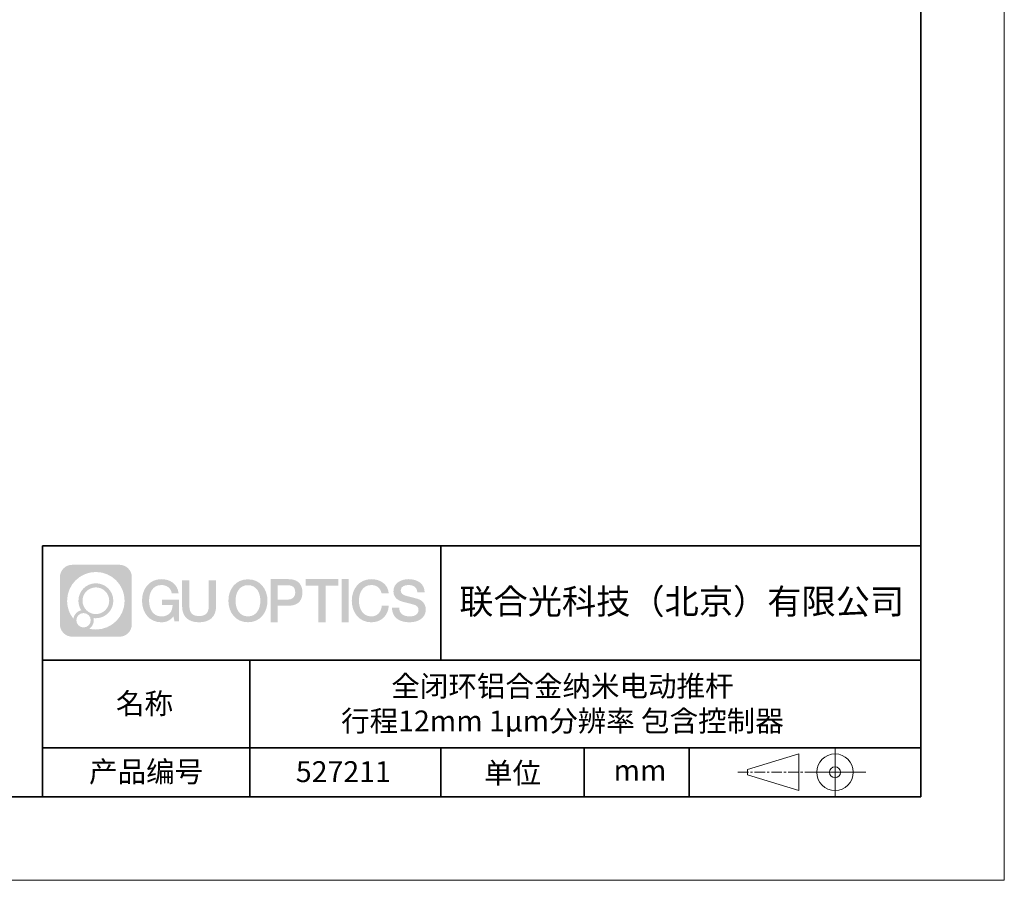
# Model space of a CAD drawing. Units: millimetres. Extents: x 12016 to 37473, y -9451 to -5016.
# Drawn here: x 12195 to 12313, y -7569 to -7466 of the extents above; entities that cross this region are included whole.
import ezdxf

# ---------------------------------------------------------------- set-up
doc = ezdxf.new("R2010")
doc.units = ezdxf.units.MM
doc.header["$LTSCALE"] = 10
doc.linetypes.add('CENTER', pattern=[2, 1.25, -0.25, 0.25, -0.25])
doc.layers.add('1轮廓实线层', color=7, linetype='Continuous')
doc.layers.add('6文字层', color=3, linetype='Continuous')
for name, color, linetype, lineweight in [('3中心线层', 1, 'CENTER', 9), ('粗实线层', 7, 'Continuous', 35), ('细实线层', 7, 'Continuous', 18)]:
    doc.layers.add(name, color=color, linetype=linetype, lineweight=lineweight)
doc.styles.get("Standard").update_dxf_attribs({"font": 'simhei.ttf'})

# ---------------------------------------------------------------- blocks, each defined once
blk = doc.blocks.new('*X96')
at = {"layer": '粗实线层'}
for p, q in [((138.5, -95), (138.5, 95)), ((-138.5, -95), (138.5, -95))]:
    blk.add_line(p, q, dxfattribs=at)
at = {"layer": '细实线层'}
for p, q in [((148.5, -105), (148.5, 105)), ((-148.5, -105), (148.5, -105))]:
    blk.add_line(p, q, dxfattribs=at)

msp = doc.modelspace()

# ---------------------------------------------------------------- hatches: boundary and pattern name
at = {"layer": '3中心线层'}
h = msp.add_hatch(color=0, dxfattribs=at)
h.dxf.hatch_style = 1
edge = h.paths.add_edge_path()
edge.add_spline(control_points=[(12208.18338, -7533.09481), (12208.18338, -7532.28094), (12207.52361, -7531.62116), (12206.70973, -7531.62116)], knot_values=[7, 7, 7, 7, 8, 8, 8, 8], degree=3, periodic=0)
edge.add_spline(control_points=[(12206.70973, -7531.62116), (12206.70973, -7531.62116), (12201.06075, -7531.62116), (12201.06075, -7531.62116)], knot_values=[0, 0, 0, 0, 1, 1, 1, 1], degree=3, periodic=0)
edge.add_spline(control_points=[(12201.06075, -7531.62116), (12200.24688, -7531.62116), (12199.5871, -7532.28094), (12199.5871, -7533.09481), (12199.5871, -7533.09481), (12199.5871, -7538.74379), (12199.5871, -7538.74379)], knot_values=[1, 1, 1, 1, 2, 2, 2, 3, 3, 3, 3], degree=3, periodic=0)
edge.add_spline(control_points=[(12199.5871, -7538.74379), (12199.5871, -7539.55767), (12200.24688, -7540.21744), (12201.06075, -7540.21744), (12201.06075, -7540.21744), (12206.70973, -7540.21744), (12206.70973, -7540.21744)], knot_values=[3, 3, 3, 3, 4, 4, 4, 5, 5, 5, 5], degree=3, periodic=0)
edge.add_spline(control_points=[(12206.70973, -7540.21744), (12207.52361, -7540.21744), (12208.18338, -7539.55767), (12208.18338, -7538.74379), (12208.18338, -7538.74379), (12208.18338, -7533.09481), (12208.18338, -7533.09481)], knot_values=[5, 5, 5, 5, 6, 6, 6, 7, 7, 7, 7], degree=3, periodic=0)
edge = h.paths.add_edge_path(flags=16)
edge.add_spline(control_points=[(12200.44673, -7535.9193), (12200.44673, -7534.02027), (12201.98623, -7532.48079), (12203.88526, -7532.48079)], knot_values=[10, 10, 10, 10, 11, 11, 11, 11], degree=3, periodic=0)
edge.add_spline(control_points=[(12203.88526, -7532.48079), (12205.78429, -7532.48079), (12207.32375, -7534.02027), (12207.32375, -7535.9193)], knot_values=[11, 11, 11, 11, 12, 12, 12, 12], degree=3, periodic=0)
edge.add_spline(control_points=[(12207.32375, -7535.9193), (12207.32375, -7537.81834), (12205.78429, -7539.35782), (12203.88526, -7539.35782)], knot_values=[12, 12, 12, 12, 13, 13, 13, 13], degree=3, periodic=0)
edge.add_spline(control_points=[(12203.88526, -7539.35782), (12203.61617, -7539.35782), (12203.35475, -7539.32578), (12203.10356, -7539.26708)], knot_values=[0, 0, 0, 0, 1, 1, 1, 1], degree=3, periodic=0)
edge.add_spline(control_points=[(12203.10356, -7539.26708), (12203.42716, -7539.04593), (12203.63963, -7538.67412), (12203.63963, -7538.25258)], knot_values=[1, 1, 1, 1, 2, 2, 2, 2], degree=3, periodic=0)
edge.add_spline(control_points=[(12203.63963, -7538.25258), (12203.63963, -7538.16182), (12203.6295, -7538.07347), (12203.61081, -7537.98831)], knot_values=[2, 2, 2, 2, 3, 3, 3, 3], degree=3, periodic=0)
edge.add_spline(control_points=[(12203.61081, -7537.98831), (12203.70067, -7538.00022), (12203.79215, -7538.00697), (12203.88525, -7538.00697)], knot_values=[3, 3, 3, 3, 4, 4, 4, 4], degree=3, periodic=0)
edge.add_spline(control_points=[(12203.88525, -7538.00697), (12205.03824, -7538.00697), (12205.97291, -7537.07229), (12205.97291, -7535.9193)], knot_values=[4, 4, 4, 4, 5, 5, 5, 5], degree=3, periodic=0)
edge.add_spline(control_points=[(12205.97291, -7535.9193), (12205.97291, -7534.76632), (12205.03824, -7533.83163), (12203.88525, -7533.83163), (12202.73227, -7533.83163), (12201.79758, -7534.76632), (12201.79758, -7535.9193)], knot_values=[5, 5, 5, 5, 6, 6, 6, 7, 7, 7, 7], degree=3, periodic=0)
edge.add_spline(control_points=[(12201.79758, -7535.9193), (12201.79758, -7536.33878), (12201.92164, -7536.72912), (12202.13459, -7537.0563)], knot_values=[7, 7, 7, 7, 8, 8, 8, 8], degree=3, periodic=0)
edge.add_spline(control_points=[(12202.13459, -7537.0563), (12201.65009, -7537.16807), (12201.27514, -7537.56616), (12201.19815, -7538.06305)], knot_values=[8, 8, 8, 8, 9, 9, 9, 9], degree=3, periodic=0)
edge.add_spline(control_points=[(12201.19815, -7538.06305), (12200.72837, -7537.47514), (12200.44673, -7536.73037), (12200.44673, -7535.9193)], knot_values=[9, 9, 9, 9, 10, 10, 10, 10], degree=3, periodic=0)
edge = h.paths.add_edge_path(flags=16)
edge.add_spline(control_points=[(12202.28879, -7535.9193), (12202.28879, -7535.03761), (12203.00356, -7534.32285), (12203.88525, -7534.32285), (12204.76694, -7534.32285), (12205.4817, -7535.03761), (12205.4817, -7535.9193), (12205.4817, -7536.801), (12204.76694, -7537.51575), (12203.88525, -7537.51575), (12203.00356, -7537.51575), (12202.28879, -7536.801), (12202.28879, -7535.9193)], knot_values=[0, 0, 0, 0, 1, 1, 1, 2, 2, 2, 3, 3, 3, 4, 4, 4, 4], degree=3, periodic=0)
edge = h.paths.add_edge_path(flags=16)
edge.add_spline(control_points=[(12201.55197, -7538.25258), (12201.55197, -7537.77782), (12201.93684, -7537.39295), (12202.4116, -7537.39295), (12202.88636, -7537.39295), (12203.27122, -7537.77782), (12203.27122, -7538.25258)], knot_values=[1, 1, 1, 1, 2, 2, 2, 3, 3, 3, 3], degree=3, periodic=0)
edge.add_spline(control_points=[(12203.27122, -7538.25258), (12203.27122, -7538.72734), (12202.88636, -7539.11221), (12202.4116, -7539.11221)], knot_values=[3, 3, 3, 3, 4, 4, 4, 4], degree=3, periodic=0)
edge.add_spline(control_points=[(12202.4116, -7539.11221), (12201.93684, -7539.11221), (12201.55197, -7538.72734), (12201.55197, -7538.25258)], knot_values=[0, 0, 0, 0, 1, 1, 1, 1], degree=3, periodic=0)
edge = h.paths.add_edge_path()
edge.add_spline(control_points=[(12212.95428, -7535.02048), (12212.95428, -7535.02048), (12213.77767, -7535.02048), (12213.77767, -7535.02048), (12213.64942, -7533.91033), (12212.76527, -7533.33801), (12211.71242, -7533.33801)], knot_values=[5, 5, 5, 5, 6, 6, 6, 7, 7, 7, 7], degree=3, periodic=0)
edge.add_spline(control_points=[(12211.71242, -7533.33801), (12210.26812, -7533.33801), (12209.40424, -7534.51024), (12209.40424, -7535.91689)], knot_values=[4, 4, 4, 4, 5, 5, 5, 5], degree=3, periodic=0)
edge.add_spline(control_points=[(12209.40424, -7535.91689), (12209.40424, -7537.32357), (12210.26812, -7538.49578), (12211.71242, -7538.49578)], knot_values=[3, 3, 3, 3, 4, 4, 4, 4], degree=3, periodic=0)
edge.add_spline(control_points=[(12211.71242, -7538.49578), (12212.29958, -7538.49578), (12212.7113, -7538.3234), (12213.16346, -7537.79934)], knot_values=[2, 2, 2, 2, 3, 3, 3, 3], degree=3, periodic=0)
edge.add_spline(control_points=[(12213.16346, -7537.79934), (12213.16346, -7537.79934), (12213.29171, -7538.37856), (12213.29171, -7538.37856), (12213.29171, -7538.37856), (12213.4267, -7538.37856), (12213.56168, -7538.37856)], knot_values=[0.5, 0.5, 0.5, 0.5, 1.5, 1.5, 1.5, 2, 2, 2, 2], degree=3, periodic=0)
edge.add_spline(control_points=[(12213.56168, -7538.37856), (12213.69666, -7538.37856), (12213.83164, -7538.37856), (12213.83164, -7538.37856), (12213.83164, -7538.37856), (12213.83164, -7538.21648), (12213.83164, -7537.97336)], knot_values=[14.749965, 14.749965, 14.749965, 14.749965, 15.249965, 15.249965, 15.249965, 15.5, 15.5, 15.5, 15.5], degree=3, periodic=0)
edge.add_spline(control_points=[(12213.83164, -7537.97336), (12213.83164, -7537.73027), (12213.83164, -7537.40619), (12213.83164, -7537.08211)], knot_values=[14.49997, 14.49997, 14.49997, 14.49997, 14.749965, 14.749965, 14.749965, 14.749965], degree=3, periodic=0)
edge.add_spline(control_points=[(12213.83164, -7537.08211), (12213.83164, -7536.92007), (12213.83164, -7536.75803), (12213.83164, -7536.60612)], knot_values=[14.3749725, 14.3749725, 14.3749725, 14.3749725, 14.49997, 14.49997, 14.49997, 14.49997], degree=3, periodic=0)
edge.add_spline(control_points=[(12213.83164, -7536.60612), (12213.83164, -7536.37826), (12213.83164, -7536.17319), (12213.83164, -7536.02509)], knot_values=[14.18747625, 14.18747625, 14.18747625, 14.18747625, 14.3749725, 14.3749725, 14.3749725, 14.3749725], degree=3, periodic=0)
edge.add_spline(control_points=[(12213.83164, -7536.02509), (12213.83164, -7535.97573), (12213.83164, -7535.93269), (12213.83164, -7535.89725)], knot_values=[14.1249775, 14.1249775, 14.1249775, 14.1249775, 14.18747625, 14.18747625, 14.18747625, 14.18747625], degree=3, periodic=0)
edge.add_spline(control_points=[(12213.83164, -7535.89725), (12213.83164, -7535.87953), (12213.83164, -7535.86371), (12213.83164, -7535.84994)], knot_values=[14.093728125, 14.093728125, 14.093728125, 14.093728125, 14.1249775, 14.1249775, 14.1249775, 14.1249775], degree=3, periodic=0)
edge.add_spline(control_points=[(12213.83164, -7535.84994), (12213.83164, -7535.83618), (12213.83164, -7535.82447), (12213.83164, -7535.81498)], knot_values=[14.06247875, 14.06247875, 14.06247875, 14.06247875, 14.093728125, 14.093728125, 14.093728125, 14.093728125], degree=3, periodic=0)
edge.add_spline(control_points=[(12213.83164, -7535.78588), (12213.83164, -7535.78588), (12213.83164, -7535.78588), (12213.83164, -7535.78588), (12213.83164, -7535.78588), (12213.83164, -7535.78589), (12213.83164, -7535.78589)], knot_values=[13.999979582, 13.999979582, 13.999979582, 13.999979582, 14, 14, 14, 14.000712407, 14.000712407, 14.000712407, 14.000712407], degree=3, periodic=0)
edge.add_spline(control_points=[(12213.83164, -7535.78588), (12213.8316, -7535.78588), (12213.31867, -7535.78588), (12212.80575, -7535.78588)], knot_values=[13.49999, 13.49999, 13.49999, 13.49999, 13.999979582, 13.999979582, 13.999979582, 13.999979582], degree=3, periodic=0)
edge.add_spline(control_points=[(12212.80575, -7535.78588), (12212.29283, -7535.78588), (12211.77992, -7535.78588), (12211.77992, -7535.78588), (12211.77992, -7535.78588), (12211.77992, -7535.78588), (12211.77992, -7535.78589)], knot_values=[12.999023436, 12.999023436, 12.999023436, 12.999023436, 13.499013436, 13.499013436, 13.499013436, 13.49999, 13.49999, 13.49999, 13.49999], degree=3, periodic=0)
edge.add_spline(control_points=[(12211.77992, -7535.79324), (12211.77992, -7535.79564), (12211.77992, -7535.7986), (12211.77992, -7535.80208)], knot_values=[12.906251875, 12.906251875, 12.906251875, 12.906251875, 12.93750125, 12.93750125, 12.93750125, 12.93750125], degree=3, periodic=0)
edge.add_spline(control_points=[(12211.77992, -7535.81403), (12211.77992, -7535.82299), (12211.77992, -7535.83386), (12211.77992, -7535.84634)], knot_values=[12.81250375, 12.81250375, 12.81250375, 12.81250375, 12.8750025, 12.8750025, 12.8750025, 12.8750025], degree=3, periodic=0)
edge.add_spline(control_points=[(12211.77992, -7535.84634), (12211.77992, -7535.85881), (12211.77992, -7535.87288), (12211.77992, -7535.88824)], knot_values=[12.750005, 12.750005, 12.750005, 12.750005, 12.81250375, 12.81250375, 12.81250375, 12.81250375], degree=3, periodic=0)
edge.add_spline(control_points=[(12211.77992, -7535.88824), (12211.77992, -7535.91894), (12211.77992, -7535.95476), (12211.77992, -7535.99315)], knot_values=[12.6250075, 12.6250075, 12.6250075, 12.6250075, 12.750005, 12.750005, 12.750005, 12.750005], degree=3, periodic=0)
edge.add_spline(control_points=[(12211.77992, -7535.99315), (12211.77992, -7536.03153), (12211.77992, -7536.07247), (12211.77992, -7536.11341)], knot_values=[12.50001, 12.50001, 12.50001, 12.50001, 12.6250075, 12.6250075, 12.6250075, 12.6250075], degree=3, periodic=0)
edge.add_spline(control_points=[(12211.77992, -7536.11341), (12211.77992, -7536.19529), (12211.77992, -7536.27718), (12211.77992, -7536.33859)], knot_values=[12.250015, 12.250015, 12.250015, 12.250015, 12.50001, 12.50001, 12.50001, 12.50001], degree=3, periodic=0)
edge.add_spline(control_points=[(12211.77992, -7536.33859), (12211.77992, -7536.40001), (12211.77992, -7536.44096), (12211.77992, -7536.44096), (12211.77992, -7536.44096), (12211.77992, -7536.44096), (12211.77992, -7536.44096)], knot_values=[11.999287593, 11.999287593, 11.999287593, 11.999287593, 12.249302593, 12.249302593, 12.249302593, 12.250015, 12.250015, 12.250015, 12.250015], degree=3, periodic=0)
edge.add_spline(control_points=[(12211.79431, -7536.44096), (12211.799, -7536.44096), (12211.8048, -7536.44096), (12211.8116, -7536.44096)], knot_values=[11.906271875, 11.906271875, 11.906271875, 11.906271875, 11.93752125, 11.93752125, 11.93752125, 11.93752125], degree=3, periodic=0)
edge.add_spline(control_points=[(12211.8116, -7536.44096), (12211.81841, -7536.44096), (12211.82624, -7536.44096), (12211.835, -7536.44096)], knot_values=[11.8750225, 11.8750225, 11.8750225, 11.8750225, 11.906271875, 11.906271875, 11.906271875, 11.906271875], degree=3, periodic=0)
edge.add_spline(control_points=[(12211.835, -7536.44096), (12211.85253, -7536.44096), (12211.87382, -7536.44096), (12211.89823, -7536.44096)], knot_values=[11.81252375, 11.81252375, 11.81252375, 11.81252375, 11.8750225, 11.8750225, 11.8750225, 11.8750225], degree=3, periodic=0)
edge.add_spline(control_points=[(12211.89823, -7536.44096), (12211.92265, -7536.44096), (12211.9502, -7536.44096), (12211.98025, -7536.44096)], knot_values=[11.750025, 11.750025, 11.750025, 11.750025, 11.81252375, 11.81252375, 11.81252375, 11.81252375], degree=3, periodic=0)
edge.add_spline(control_points=[(12211.98025, -7536.44096), (12212.04035, -7536.44096), (12212.11048, -7536.44096), (12212.18561, -7536.44096)], knot_values=[11.6250275, 11.6250275, 11.6250275, 11.6250275, 11.750025, 11.750025, 11.750025, 11.750025], degree=3, periodic=0)
edge.add_spline(control_points=[(12212.18561, -7536.44096), (12212.26074, -7536.44096), (12212.34089, -7536.44096), (12212.42103, -7536.44096)], knot_values=[11.50003, 11.50003, 11.50003, 11.50003, 11.6250275, 11.6250275, 11.6250275, 11.6250275], degree=3, periodic=0)
edge.add_spline(control_points=[(12212.42103, -7536.44096), (12212.58132, -7536.44096), (12212.74162, -7536.44096), (12212.86184, -7536.44096)], knot_values=[11.250035, 11.250035, 11.250035, 11.250035, 11.50003, 11.50003, 11.50003, 11.50003], degree=3, periodic=0)
edge.add_spline(control_points=[(12212.86184, -7536.44096), (12212.98209, -7536.44096), (12213.06226, -7536.44096), (12213.06226, -7536.44096), (12213.04874, -7537.2753), (12212.57631, -7537.80625), (12211.71242, -7537.79245)], knot_values=[10, 10, 10, 10, 10.250035, 10.250035, 10.250035, 11.250035, 11.250035, 11.250035, 11.250035], degree=3, periodic=0)
edge.add_spline(control_points=[(12211.71242, -7537.79245), (12210.67984, -7537.79245), (12210.2479, -7536.86158), (12210.2479, -7535.91689)], knot_values=[9, 9, 9, 9, 10, 10, 10, 10], degree=3, periodic=0)
edge.add_spline(control_points=[(12210.2479, -7535.91689), (12210.2479, -7534.97223), (12210.67984, -7534.04134), (12211.71242, -7534.04134)], knot_values=[8, 8, 8, 8, 9, 9, 9, 9], degree=3, periodic=0)
edge.add_spline(control_points=[(12211.71242, -7534.04134), (12212.31985, -7534.04134), (12212.87325, -7534.37232), (12212.95428, -7535.02048)], knot_values=[7, 7, 7, 7, 8, 8, 8, 8], degree=3, periodic=0)
edge = h.paths.add_edge_path()
edge.add_spline(control_points=[(12215.06628, -7536.32613), (12215.06628, -7536.32613), (12215.06628, -7533.46081), (12215.06628, -7533.46081), (12215.06628, -7533.46081), (12214.84986, -7533.46081), (12214.63344, -7533.46081)], knot_values=[0.5, 0.5, 0.5, 0.5, 1.5, 1.5, 1.5, 2, 2, 2, 2], degree=3, periodic=0)
edge.add_spline(control_points=[(12214.63344, -7533.46081), (12214.41701, -7533.46081), (12214.20059, -7533.46081), (12214.20059, -7533.46081), (12214.20059, -7533.46081), (12214.20059, -7534.24775), (12214.20059, -7535.03468)], knot_values=[9.5, 9.5, 9.5, 9.5, 10, 10, 10, 10.5, 10.5, 10.5, 10.5], degree=3, periodic=0)
edge.add_spline(control_points=[(12214.20059, -7535.03468), (12214.20059, -7535.82161), (12214.20059, -7536.60854), (12214.20059, -7536.60854), (12214.20059, -7537.86899), (12215.0109, -7538.49578), (12216.22982, -7538.49578)], knot_values=[8, 8, 8, 8, 8.5, 8.5, 8.5, 9.5, 9.5, 9.5, 9.5], degree=3, periodic=0)
edge.add_spline(control_points=[(12216.22982, -7538.49578), (12217.44874, -7538.49578), (12218.25904, -7537.86899), (12218.25904, -7536.60854)], knot_values=[7, 7, 7, 7, 8, 8, 8, 8], degree=3, periodic=0)
edge.add_spline(control_points=[(12218.25904, -7536.60854), (12218.25904, -7536.60854), (12218.25904, -7533.46081), (12218.25904, -7533.46081), (12218.25904, -7533.46081), (12218.04261, -7533.46081), (12217.82617, -7533.46081)], knot_values=[5.5, 5.5, 5.5, 5.5, 6.5, 6.5, 6.5, 7, 7, 7, 7], degree=3, periodic=0)
edge.add_spline(control_points=[(12217.82617, -7533.46081), (12217.60974, -7533.46081), (12217.39331, -7533.46081), (12217.39331, -7533.46081), (12217.39331, -7533.46081), (12217.39331, -7534.17714), (12217.39331, -7534.89347)], knot_values=[4.5, 4.5, 4.5, 4.5, 5, 5, 5, 5.5, 5.5, 5.5, 5.5], degree=3, periodic=0)
edge.add_spline(control_points=[(12217.39331, -7534.89347), (12217.39331, -7535.6098), (12217.39331, -7536.32613), (12217.39331, -7536.32613), (12217.39331, -7536.98736), (12217.35176, -7537.75191), (12216.22982, -7537.75191)], knot_values=[3, 3, 3, 3, 3.5, 3.5, 3.5, 4.5, 4.5, 4.5, 4.5], degree=3, periodic=0)
edge.add_spline(control_points=[(12216.22982, -7537.75191), (12215.10783, -7537.75191), (12215.06628, -7536.98736), (12215.06628, -7536.32613)], knot_values=[2, 2, 2, 2, 3, 3, 3, 3], degree=3, periodic=0)
edge = h.paths.add_edge_path()
edge.add_spline(control_points=[(12224.40821, -7535.92346), (12224.40821, -7537.32325), (12223.53366, -7538.48972), (12222.07153, -7538.48972), (12220.60939, -7538.48972), (12219.73484, -7537.32325), (12219.73484, -7535.92346), (12219.73484, -7534.52368), (12220.60939, -7533.35719), (12222.07153, -7533.35719), (12223.53366, -7533.35719), (12224.40821, -7534.52368), (12224.40821, -7535.92346)], knot_values=[0, 0, 0, 0, 1, 1, 1, 2, 2, 2, 3, 3, 3, 4, 4, 4, 4], degree=3, periodic=0)
edge = h.paths.add_edge_path(flags=16)
edge.add_spline(control_points=[(12222.07153, -7534.05708), (12223.1169, -7534.05708), (12223.55417, -7534.98341), (12223.55417, -7535.92346)], knot_values=[2, 2, 2, 2, 3, 3, 3, 3], degree=3, periodic=0)
edge.add_spline(control_points=[(12223.55417, -7535.92346), (12223.55417, -7536.86352), (12223.1169, -7537.78984), (12222.07153, -7537.78984)], knot_values=[1, 1, 1, 1, 2, 2, 2, 2], degree=3, periodic=0)
edge.add_spline(control_points=[(12222.07153, -7537.78984), (12221.02619, -7537.78984), (12220.58892, -7536.86352), (12220.58892, -7535.92346)], knot_values=[0, 0, 0, 0, 1, 1, 1, 1], degree=3, periodic=0)
edge.add_spline(control_points=[(12220.58892, -7535.92346), (12220.58892, -7534.98341), (12221.02619, -7534.05708), (12222.07153, -7534.05708)], knot_values=[3, 3, 3, 3, 4, 4, 4, 4], degree=3, periodic=0)
edge = h.paths.add_edge_path()
edge.add_spline(control_points=[(12228.58964, -7534.93446), (12228.58964, -7534.29156), (12228.32319, -7533.33801), (12226.92936, -7533.33801)], knot_values=[1, 1, 1, 1, 2, 2, 2, 2], degree=3, periodic=0)
edge.add_spline(control_points=[(12226.92936, -7533.33801), (12226.92936, -7533.33801), (12224.77716, -7533.33801), (12224.77716, -7533.33801), (12224.77716, -7533.33801), (12224.77716, -7533.66046), (12224.77716, -7534.14411)], knot_values=[6.749965, 6.749965, 6.749965, 6.749965, 7.749965, 7.749965, 7.749965, 8, 8, 8, 8], degree=3, periodic=0)
edge.add_spline(control_points=[(12224.77716, -7534.14411), (12224.77716, -7534.62769), (12224.77716, -7535.27242), (12224.77716, -7535.91713)], knot_values=[6.49997, 6.49997, 6.49997, 6.49997, 6.749965, 6.749965, 6.749965, 6.749965], degree=3, periodic=0)
edge.add_spline(control_points=[(12224.77716, -7535.91713), (12224.77716, -7536.23948), (12224.77716, -7536.56183), (12224.77716, -7536.86403)], knot_values=[6.3749725, 6.3749725, 6.3749725, 6.3749725, 6.49997, 6.49997, 6.49997, 6.49997], degree=3, periodic=0)
edge.add_spline(control_points=[(12224.77716, -7536.86403), (12224.77716, -7537.16623), (12224.77716, -7537.44827), (12224.77716, -7537.69002)], knot_values=[6.249975, 6.249975, 6.249975, 6.249975, 6.3749725, 6.3749725, 6.3749725, 6.3749725], degree=3, periodic=0)
edge.add_spline(control_points=[(12224.77716, -7537.69002), (12224.77716, -7537.8109), (12224.77716, -7537.9217), (12224.77716, -7538.01991)], knot_values=[6.18747625, 6.18747625, 6.18747625, 6.18747625, 6.249975, 6.249975, 6.249975, 6.249975], degree=3, periodic=0)
edge.add_spline(control_points=[(12224.77716, -7538.01991), (12224.77716, -7538.11811), (12224.77716, -7538.20373), (12224.77716, -7538.27423)], knot_values=[6.1249775, 6.1249775, 6.1249775, 6.1249775, 6.18747625, 6.18747625, 6.18747625, 6.18747625], degree=3, periodic=0)
edge.add_spline(control_points=[(12224.77716, -7538.27423), (12224.77716, -7538.30948), (12224.77716, -7538.34096), (12224.77716, -7538.36834)], knot_values=[6.093728125, 6.093728125, 6.093728125, 6.093728125, 6.1249775, 6.1249775, 6.1249775, 6.1249775], degree=3, periodic=0)
edge.add_spline(control_points=[(12224.77716, -7538.36834), (12224.77716, -7538.39572), (12224.77716, -7538.41901), (12224.77716, -7538.43789)], knot_values=[6.06247875, 6.06247875, 6.06247875, 6.06247875, 6.093728125, 6.093728125, 6.093728125, 6.093728125], degree=3, periodic=0)
edge.add_spline(control_points=[(12224.77716, -7538.43789), (12224.77716, -7538.44733), (12224.77716, -7538.45567), (12224.77716, -7538.46287)], knot_values=[6.046854062, 6.046854062, 6.046854062, 6.046854062, 6.06247875, 6.06247875, 6.06247875, 6.06247875], degree=3, periodic=0)
edge.add_spline(control_points=[(12224.77716, -7538.46287), (12224.77716, -7538.47007), (12224.77716, -7538.47613), (12224.77716, -7538.481)], knot_values=[6.031229375, 6.031229375, 6.031229375, 6.031229375, 6.046854063, 6.046854063, 6.046854063, 6.046854063], degree=3, periodic=0)
edge.add_spline(control_points=[(12224.77716, -7538.49578), (12224.77716, -7538.49578), (12224.77716, -7538.49578), (12224.77716, -7538.49578), (12224.77716, -7538.49578), (12224.77716, -7538.49578), (12224.77716, -7538.49578)], knot_values=[5.999979147, 5.999979147, 5.999979147, 5.999979147, 6, 6, 6, 6.000468271, 6.000468271, 6.000468271, 6.000468271], degree=3, periodic=0)
edge.add_spline(control_points=[(12224.77716, -7538.49578), (12224.77718, -7538.49578), (12224.99069, -7538.49578), (12225.20421, -7538.49578)], knot_values=[5.49999, 5.49999, 5.49999, 5.49999, 5.999979147, 5.999979147, 5.999979147, 5.999979147], degree=3, periodic=0)
edge.add_spline(control_points=[(12225.20421, -7538.49578), (12225.41772, -7538.49578), (12225.63123, -7538.49578), (12225.63123, -7538.49578), (12225.63123, -7538.49578), (12225.63123, -7538.49578), (12225.63123, -7538.49578)], knot_values=[4.999511718, 4.999511718, 4.999511718, 4.999511718, 5.499501718, 5.499501718, 5.499501718, 5.49999, 5.49999, 5.49999, 5.49999], degree=3, periodic=0)
edge.add_spline(control_points=[(12225.63123, -7538.48314), (12225.63123, -7538.48038), (12225.63123, -7538.47718), (12225.63123, -7538.47355)], knot_values=[4.93750125, 4.93750125, 4.93750125, 4.93750125, 4.953125938, 4.953125938, 4.953125938, 4.953125938], degree=3, periodic=0)
edge.add_spline(control_points=[(12225.63123, -7538.47355), (12225.63123, -7538.4663), (12225.63123, -7538.45736), (12225.63123, -7538.44685)], knot_values=[4.906251875, 4.906251875, 4.906251875, 4.906251875, 4.93750125, 4.93750125, 4.93750125, 4.93750125], degree=3, periodic=0)
edge.add_spline(control_points=[(12225.63123, -7538.44685), (12225.63123, -7538.43634), (12225.63123, -7538.42426), (12225.63123, -7538.41073)], knot_values=[4.8750025, 4.8750025, 4.8750025, 4.8750025, 4.906251875, 4.906251875, 4.906251875, 4.906251875], degree=3, periodic=0)
edge.add_spline(control_points=[(12225.63123, -7538.41073), (12225.63123, -7538.38367), (12225.63123, -7538.35081), (12225.63123, -7538.31312)], knot_values=[4.81250375, 4.81250375, 4.81250375, 4.81250375, 4.8750025, 4.8750025, 4.8750025, 4.8750025], degree=3, periodic=0)
edge.add_spline(control_points=[(12225.63123, -7538.31312), (12225.63123, -7538.27543), (12225.63123, -7538.23291), (12225.63123, -7538.18652)], knot_values=[4.750005, 4.750005, 4.750005, 4.750005, 4.81250375, 4.81250375, 4.81250375, 4.81250375], degree=3, periodic=0)
edge.add_spline(control_points=[(12225.63123, -7538.18652), (12225.63123, -7538.09374), (12225.63123, -7537.9855), (12225.63123, -7537.86953)], knot_values=[4.6250075, 4.6250075, 4.6250075, 4.6250075, 4.750005, 4.750005, 4.750005, 4.750005], degree=3, periodic=0)
edge.add_spline(control_points=[(12225.63123, -7537.86953), (12225.63123, -7537.75356), (12225.63123, -7537.62986), (12225.63123, -7537.50615)], knot_values=[4.50001, 4.50001, 4.50001, 4.50001, 4.6250075, 4.6250075, 4.6250075, 4.6250075], degree=3, periodic=0)
edge.add_spline(control_points=[(12225.63123, -7537.50615), (12225.63123, -7537.25874), (12225.63123, -7537.01133), (12225.63123, -7536.82576)], knot_values=[4.250015, 4.250015, 4.250015, 4.250015, 4.50001, 4.50001, 4.50001, 4.50001], degree=3, periodic=0)
edge.add_spline(control_points=[(12225.63123, -7536.82576), (12225.63123, -7536.64019), (12225.63123, -7536.51646), (12225.63123, -7536.51646), (12225.63123, -7536.51646), (12225.63123, -7536.51646), (12225.63123, -7536.51646)], knot_values=[3.999287593, 3.999287593, 3.999287593, 3.999287593, 4.249302593, 4.249302593, 4.249302593, 4.250015, 4.250015, 4.250015, 4.250015], degree=3, periodic=0)
edge.add_spline(control_points=[(12225.6458, -7536.51646), (12225.65055, -7536.51646), (12225.65641, -7536.51646), (12225.6633, -7536.51646)], knot_values=[3.906271875, 3.906271875, 3.906271875, 3.906271875, 3.93752125, 3.93752125, 3.93752125, 3.93752125], degree=3, periodic=0)
edge.add_spline(control_points=[(12225.6633, -7536.51646), (12225.6702, -7536.51646), (12225.67812, -7536.51646), (12225.68699, -7536.51646)], knot_values=[3.8750225, 3.8750225, 3.8750225, 3.8750225, 3.906271875, 3.906271875, 3.906271875, 3.906271875], degree=3, periodic=0)
edge.add_spline(control_points=[(12225.68699, -7536.51646), (12225.70474, -7536.51646), (12225.72628, -7536.51646), (12225.751, -7536.51646)], knot_values=[3.81252375, 3.81252375, 3.81252375, 3.81252375, 3.8750225, 3.8750225, 3.8750225, 3.8750225], degree=3, periodic=0)
edge.add_spline(control_points=[(12225.751, -7536.51646), (12225.77572, -7536.51646), (12225.8036, -7536.51646), (12225.83403, -7536.51646)], knot_values=[3.750025, 3.750025, 3.750025, 3.750025, 3.81252375, 3.81252375, 3.81252375, 3.81252375], degree=3, periodic=0)
edge.add_spline(control_points=[(12225.83403, -7536.51646), (12225.89487, -7536.51646), (12225.96586, -7536.51646), (12226.04192, -7536.51646)], knot_values=[3.6250275, 3.6250275, 3.6250275, 3.6250275, 3.750025, 3.750025, 3.750025, 3.750025], degree=3, periodic=0)
edge.add_spline(control_points=[(12226.04192, -7536.51646), (12226.11797, -7536.51646), (12226.1991, -7536.51646), (12226.28024, -7536.51646)], knot_values=[3.50003, 3.50003, 3.50003, 3.50003, 3.6250275, 3.6250275, 3.6250275, 3.6250275], degree=3, periodic=0)
edge.add_spline(control_points=[(12226.28024, -7536.51646), (12226.4425, -7536.51646), (12226.60477, -7536.51646), (12226.72647, -7536.51646)], knot_values=[3.250035, 3.250035, 3.250035, 3.250035, 3.50003, 3.50003, 3.50003, 3.50003], degree=3, periodic=0)
edge.add_spline(control_points=[(12226.72647, -7536.51646), (12226.8482, -7536.51646), (12226.92936, -7536.51646), (12226.92936, -7536.51646), (12228.32319, -7536.5237), (12228.58964, -7535.57015), (12228.58964, -7534.93446)], knot_values=[2, 2, 2, 2, 2.250035, 2.250035, 2.250035, 3.250035, 3.250035, 3.250035, 3.250035], degree=3, periodic=0)
edge = h.paths.add_edge_path(flags=16)
edge.add_spline(control_points=[(12226.26319, -7534.07483), (12226.42118, -7534.07483), (12226.57918, -7534.07483), (12226.69768, -7534.07483)], knot_values=[3.250015, 3.250015, 3.250015, 3.250015, 3.50001, 3.50001, 3.50001, 3.50001], degree=3, periodic=0)
edge.add_spline(control_points=[(12226.69768, -7534.07483), (12226.81618, -7534.07483), (12226.89519, -7534.07483), (12226.89519, -7534.07483), (12227.34616, -7534.07483), (12227.73557, -7534.24822), (12227.73557, -7534.92725)], knot_values=[2, 2, 2, 2, 2.250015, 2.250015, 2.250015, 3.250015, 3.250015, 3.250015, 3.250015], degree=3, periodic=0)
edge.add_spline(control_points=[(12227.73557, -7534.92725), (12227.73557, -7535.57737), (12227.26414, -7535.77965), (12226.88154, -7535.77965)], knot_values=[1, 1, 1, 1, 2, 2, 2, 2], degree=3, periodic=0)
edge.add_spline(control_points=[(12226.88154, -7535.77965), (12226.88154, -7535.77965), (12225.63123, -7535.77965), (12225.63123, -7535.77965), (12225.63123, -7535.77965), (12225.63123, -7535.35342), (12225.63123, -7534.92721)], knot_values=[4.49999, 4.49999, 4.49999, 4.49999, 5.49999, 5.49999, 5.49999, 6, 6, 6, 6], degree=3, periodic=0)
edge.add_spline(control_points=[(12225.63123, -7534.92721), (12225.63123, -7534.50101), (12225.63123, -7534.07483), (12225.63123, -7534.07483), (12225.63123, -7534.07483), (12225.63123, -7534.07483), (12225.63123, -7534.07483)], knot_values=[3.999267593, 3.999267593, 3.999267593, 3.999267593, 4.499257593, 4.499257593, 4.499257593, 4.49999, 4.49999, 4.49999, 4.49999], degree=3, periodic=0)
edge.add_spline(control_points=[(12225.64542, -7534.07483), (12225.65005, -7534.07483), (12225.65576, -7534.07483), (12225.66247, -7534.07483)], knot_values=[3.906251875, 3.906251875, 3.906251875, 3.906251875, 3.93750125, 3.93750125, 3.93750125, 3.93750125], degree=3, periodic=0)
edge.add_spline(control_points=[(12225.66247, -7534.07483), (12225.66919, -7534.07483), (12225.6769, -7534.07483), (12225.68554, -7534.07483)], knot_values=[3.8750025, 3.8750025, 3.8750025, 3.8750025, 3.906251875, 3.906251875, 3.906251875, 3.906251875], degree=3, periodic=0)
edge.add_spline(control_points=[(12225.68554, -7534.07483), (12225.70282, -7534.07483), (12225.7238, -7534.07483), (12225.74787, -7534.07483)], knot_values=[3.81250375, 3.81250375, 3.81250375, 3.81250375, 3.8750025, 3.8750025, 3.8750025, 3.8750025], degree=3, periodic=0)
edge.add_spline(control_points=[(12225.74787, -7534.07483), (12225.77194, -7534.07483), (12225.79909, -7534.07483), (12225.82872, -7534.07483)], knot_values=[3.750005, 3.750005, 3.750005, 3.750005, 3.81250375, 3.81250375, 3.81250375, 3.81250375], degree=3, periodic=0)
edge.add_spline(control_points=[(12225.82872, -7534.07483), (12225.88796, -7534.07483), (12225.95708, -7534.07483), (12226.03114, -7534.07483)], knot_values=[3.6250075, 3.6250075, 3.6250075, 3.6250075, 3.750005, 3.750005, 3.750005, 3.750005], degree=3, periodic=0)
edge.add_spline(control_points=[(12226.03114, -7534.07483), (12226.1052, -7534.07483), (12226.1842, -7534.07483), (12226.26319, -7534.07483)], knot_values=[3.50001, 3.50001, 3.50001, 3.50001, 3.6250075, 3.6250075, 3.6250075, 3.6250075], degree=3, periodic=0)
h.paths.add_polyline_path([(12232.89332, -7533.33801), (12228.95859, -7533.33801), (12228.95859, -7534.11819), (12230.4971, -7534.11819), (12230.4971, -7538.49578), (12231.34801, -7538.49578), (12231.34801, -7534.11819), (12232.89332, -7534.11819)])
h.paths.add_polyline_path([(12234.12224, -7533.33801), (12233.262, -7533.33801), (12233.262, -7538.49578), (12234.12224, -7538.49578)])
edge = h.paths.add_edge_path()
edge.add_spline(control_points=[(12238.48015, -7535.02048), (12238.69415, -7535.02048), (12238.90816, -7535.02048), (12238.90816, -7535.02048), (12238.80543, -7533.9586), (12237.93567, -7533.3449), (12236.83308, -7533.33801)], knot_values=[8, 8, 8, 8, 8.5, 8.5, 8.5, 9.5, 9.5, 9.5, 9.5], degree=3, periodic=0)
edge.add_spline(control_points=[(12236.83308, -7533.33801), (12235.36751, -7533.33801), (12234.49091, -7534.51024), (12234.49091, -7535.91689)], knot_values=[7, 7, 7, 7, 8, 8, 8, 8], degree=3, periodic=0)
edge.add_spline(control_points=[(12234.49091, -7535.91689), (12234.49091, -7537.32357), (12235.36751, -7538.49578), (12236.83308, -7538.49578)], knot_values=[6, 6, 6, 6, 7, 7, 7, 7], degree=3, periodic=0)
edge.add_spline(control_points=[(12236.83308, -7538.49578), (12238.01788, -7538.49578), (12238.84651, -7537.68212), (12238.915, -7536.50301)], knot_values=[5, 5, 5, 5, 6, 6, 6, 6], degree=3, periodic=0)
edge.add_spline(control_points=[(12238.915, -7536.50301), (12238.915, -7536.50301), (12238.07949, -7536.50301), (12238.07949, -7536.50301), (12238.01104, -7537.22013), (12237.59326, -7537.79245), (12236.83308, -7537.79245)], knot_values=[3, 3, 3, 3, 4, 4, 4, 5, 5, 5, 5], degree=3, periodic=0)
edge.add_spline(control_points=[(12236.83308, -7537.79245), (12235.78529, -7537.79245), (12235.34699, -7536.86158), (12235.34699, -7535.91689)], knot_values=[2, 2, 2, 2, 3, 3, 3, 3], degree=3, periodic=0)
edge.add_spline(control_points=[(12235.34699, -7535.91689), (12235.34699, -7534.97223), (12235.78529, -7534.04134), (12236.83308, -7534.04134)], knot_values=[1, 1, 1, 1, 2, 2, 2, 2], degree=3, periodic=0)
edge.add_spline(control_points=[(12236.83308, -7534.04134), (12237.54534, -7534.04134), (12237.90831, -7534.45507), (12238.05213, -7535.02048)], knot_values=[0, 0, 0, 0, 1, 1, 1, 1], degree=3, periodic=0)
edge.add_spline(control_points=[(12238.05213, -7535.02048), (12238.05213, -7535.02048), (12238.26614, -7535.02048), (12238.48015, -7535.02048)], knot_values=[9.5, 9.5, 9.5, 9.5, 10, 10, 10, 10], degree=3, periodic=0)
edge = h.paths.add_edge_path()
edge.add_spline(control_points=[(12241.36017, -7538.49578), (12242.34966, -7538.49578), (12243.3391, -7538.05447), (12243.3391, -7536.9512)], knot_values=[13, 13, 13, 13, 14, 14, 14, 14], degree=3, periodic=0)
edge.add_spline(control_points=[(12243.3391, -7536.9512), (12243.3391, -7536.44096), (12243.02555, -7535.88932), (12242.37054, -7535.69624)], knot_values=[12, 12, 12, 12, 13, 13, 13, 13], degree=3, periodic=0)
edge.add_spline(control_points=[(12242.37054, -7535.69624), (12242.11272, -7535.62039), (12241.01179, -7535.33769), (12240.93514, -7535.31701)], knot_values=[11, 11, 11, 11, 12, 12, 12, 12], degree=3, periodic=0)
edge.add_spline(control_points=[(12240.93514, -7535.31701), (12240.57975, -7535.22045), (12240.34285, -7535.02739), (12240.34285, -7534.68262)], knot_values=[10, 10, 10, 10, 11, 11, 11, 11], degree=3, periodic=0)
edge.add_spline(control_points=[(12240.34285, -7534.68262), (12240.34285, -7534.18614), (12240.85149, -7534.04134), (12241.25564, -7534.04134)], knot_values=[9, 9, 9, 9, 10, 10, 10, 10], degree=3, periodic=0)
edge.add_spline(control_points=[(12241.25564, -7534.04134), (12241.85489, -7534.04134), (12242.28693, -7534.27579), (12242.32873, -7534.91016)], knot_values=[8, 8, 8, 8, 9, 9, 9, 9], degree=3, periodic=0)
edge.add_spline(control_points=[(12242.32873, -7534.91016), (12242.32873, -7534.91016), (12243.19977, -7534.91016), (12243.19977, -7534.91016), (12243.19977, -7533.88276), (12242.32873, -7533.33801), (12241.29049, -7533.33801)], knot_values=[6, 6, 6, 6, 7, 7, 7, 8, 8, 8, 8], degree=3, periodic=0)
edge.add_spline(control_points=[(12241.29049, -7533.33801), (12240.39161, -7533.33801), (12239.47181, -7533.8), (12239.47181, -7534.78605)], knot_values=[5, 5, 5, 5, 6, 6, 6, 6], degree=3, periodic=0)
edge.add_spline(control_points=[(12239.47181, -7534.78605), (12239.47181, -7535.2963), (12239.72268, -7535.80657), (12240.57279, -7536.03411)], knot_values=[4, 4, 4, 4, 5, 5, 5, 5], degree=3, periodic=0)
edge.add_spline(control_points=[(12240.57279, -7536.03411), (12241.25564, -7536.2203), (12241.70856, -7536.30995), (12242.05699, -7536.44096)], knot_values=[3, 3, 3, 3, 4, 4, 4, 4], degree=3, periodic=0)
edge.add_spline(control_points=[(12242.05699, -7536.44096), (12242.25905, -7536.5168), (12242.46811, -7536.6685), (12242.46811, -7537.04775)], knot_values=[2, 2, 2, 2, 3, 3, 3, 3], degree=3, periodic=0)
edge.add_spline(control_points=[(12242.46811, -7537.04775), (12242.46811, -7537.4201), (12242.1824, -7537.79245), (12241.41594, -7537.79245)], knot_values=[1, 1, 1, 1, 2, 2, 2, 2], degree=3, periodic=0)
edge.add_spline(control_points=[(12241.41594, -7537.79245), (12240.71912, -7537.79245), (12240.15471, -7537.49595), (12240.15471, -7536.73746)], knot_values=[0, 0, 0, 0, 1, 1, 1, 1], degree=3, periodic=0)
edge.add_spline(control_points=[(12240.15471, -7536.73746), (12240.15471, -7536.73746), (12239.93696, -7536.73746), (12239.7192, -7536.73746)], knot_values=[15.5, 15.5, 15.5, 15.5, 16, 16, 16, 16], degree=3, periodic=0)
edge.add_spline(control_points=[(12239.7192, -7536.73746), (12239.50144, -7536.73746), (12239.28368, -7536.73746), (12239.28368, -7536.73746), (12239.3046, -7537.95794), (12240.22436, -7538.49578), (12241.36017, -7538.49578)], knot_values=[14, 14, 14, 14, 14.5, 14.5, 14.5, 15.5, 15.5, 15.5, 15.5], degree=3, periodic=0)

# ---------------------------------------------------------------- linework, layer by layer
msp.add_line((12302.52152, -7559.34551), (12202.52152, -7559.34551))
at = {"layer": '1轮廓实线层'}
msp.add_line((12162.52152, -7559.34551), (12302.52152, -7559.34551), dxfattribs=at)
at = {"layer": '3中心线层', "color": 7}
for p, q in [((12287.94162, -7558.61251), (12287.94162, -7554.23751)), ((12281.81662, -7556.75313), (12281.81662, -7556.09688))]:
    msp.add_line(p, q, dxfattribs=at)
at = {"layer": '3中心线层', "color": 7, "ltscale": 0.1}
msp.add_line((12280.66609, -7556.42501), (12289.39017, -7556.42501), dxfattribs=at)
at = {"layer": '粗实线层'}
for p, q in [((12197.52187, -7529.34551), (12302.52152, -7529.34551)), ((12197.52187, -7559.40441), (12197.52187, -7529.34551)), ((12245.15742, -7542.91699), (12245.15742, -7529.34551)), ((12197.52187, -7543.01218), (12302.52152, -7543.01218)), ((12222.28186, -7559.34551), (12222.28186, -7543.01218)), ((12197.52187, -7553.5045), (12302.52152, -7553.5045)), ((12245.15742, -7559.34551), (12245.15742, -7553.5045)), ((12262.26168, -7559.34551), (12262.26168, -7553.5045)), ((12274.82669, -7559.34551), (12274.82669, -7553.5045))]:
    msp.add_line(p, q, dxfattribs=at)
at = {"layer": '细实线层'}
for p, q in [((12281.81662, -7556.09688), (12287.94162, -7554.23751)), ((12292.27767, -7553.5045), (12292.27767, -7559.34551)), ((12281.81662, -7556.75313), (12287.94162, -7558.61251)), ((12289.39017, -7556.42501), (12295.95267, -7556.42501))]:
    msp.add_line(p, q, dxfattribs=at)
for radius in [2.1875, 0.65625]:
    msp.add_circle((12292.27767, -7556.42501), radius, dxfattribs=at)

# ---------------------------------------------------------------- block references
at = {"layer": '6文字层'}
msp.add_blockref('*X96', (12164.02152, -7464.34551), dxfattribs=at)

# ---------------------------------------------------------------- texts
at = {"layer": '6文字层', "attachment_point": 5}
for s, insert, char_height, width in [('{\\fSimHei|b1|i0|c134|p49;联合光科技（北京）有限公司}', (12273.9463, -7536.00668), 3, 63.1226919), ('{\\fSimHei|b1|i0|c134|p49;全闭环铝合金纳米电动推杆\\P行程12mm 1μm分辨率 包含控制器 }', (12259.67944, -7548.21007), 2.5, 68.5909371), ('{\\fSimHei|b1|i0|c134|p49;名称 }', (12209.70096, -7548.21007), 2.5, 17.8485577), ('{\\fSimHei|b1|i0|c134|p49;产品编号} ', (12209.89481, -7556.35617), 2.5, 17.8485577), ('{\\fSimHei|b1|i0|c134|p49;527211} ', (12233.48017, -7556.35617), 2.5, 17.8485577), ('{\\fSimHei|b1|i0|c134|p49;单位}', (12253.71878, -7556.51665), 2.5, 17.8485577), ('{\\fSimHei|b1|i0|c134|p49;mm }', (12268.95316, -7556.20208), 2.5, 17.8485577)]:
    msp.add_mtext(s, dxfattribs=dict(at, insert=insert, char_height=char_height, width=width))

doc.saveas('drawing.dxf')
